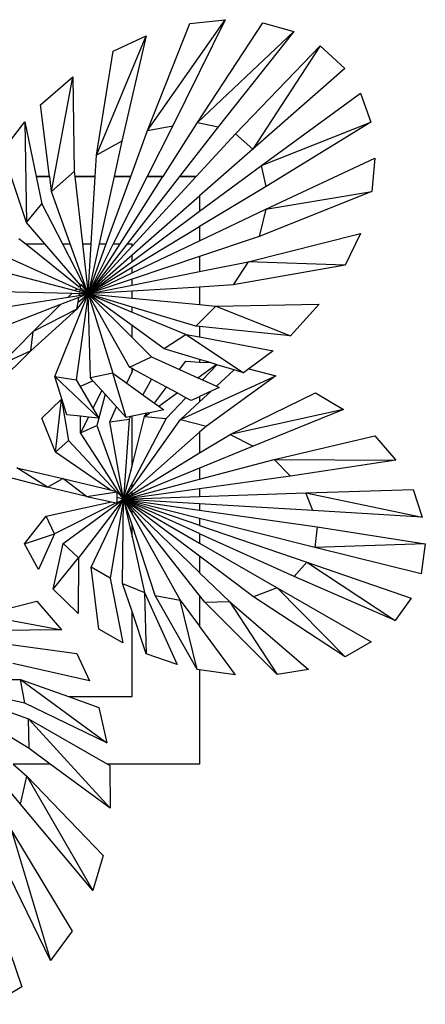
# Model space of a CAD drawing. Units: millimetres. Extents: x 2124 to 2892, y 1140 to 1633.
# Drawn here: x 2300 to 2305, y 1421 to 1434 of the extents above; entities that cross this region are included whole.
import ezdxf

# ---------------------------------------------------------------- set-up
doc = ezdxf.new("R2010")
doc.units = ezdxf.units.MM
doc.layers.add('AMBIENTACION', color=1, linetype='Continuous')

# ---------------------------------------------------------------- blocks, each defined once
blk = doc.blocks.new('PLANTA CUADRADA-02')
at = {"layer": 'AMBIENTACION', "color": 60}
for p, q in [((0.21051, 0.30484), (0.28514, 0.41124)), ((0.21051, 0.30484), (0.25137, 0.40751)), ((0.28514, 0.41124), (0.23478, 0.30929)), ((0.25137, 0.40751), (0.28514, 0.41124)), ((0.25854, 0.3126), (0.32137, 0.40839)), ((0.32137, 0.40839), (0.35096, 0.39981)), ((0.35096, 0.39981), (0.25854, 0.3126)), ((0.35096, 0.39981), (0.27831, 0.30818)), ((0.16165, 0.28122), (0.20931, 0.39589)), ((0.17757, 0.38115), (0.20931, 0.39589)), ((0.20931, 0.39589), (0.18593, 0.29441)), ((0.16165, 0.28122), (0.17757, 0.38115)), ((0.29505, 0.30175), (0.37621, 0.38612)), ((0.37621, 0.38612), (0.31181, 0.287)), ((0.37621, 0.38612), (0.39992, 0.36422)), ((0.39992, 0.36422), (0.31181, 0.287)), ((0.1077, 0.32932), (0.13884, 0.35638)), ((0.11849, 0.24626), (0.13884, 0.35638)), ((0.13884, 0.35638), (0.14013, 0.26536)), ((0.31991, 0.27123), (0.41511, 0.34056)), ((0.41511, 0.34056), (0.42496, 0.3127)), ((0.11661, 0.26073), (0.1077, 0.32932)), ((0.07151, 0.28565), (0.09277, 0.31319)), ((0.09277, 0.31319), (0.10371, 0.26073)), ((0.09277, 0.31319), (0.09424, 0.21628)), ((0.2255, 0.26073), (0.25854, 0.3126)), ((0.25854, 0.3126), (0.27831, 0.30818)), ((0.31991, 0.27123), (0.42496, 0.3127)), ((0.42496, 0.3127), (0.32466, 0.25112)), ((0.19451, 0.26073), (0.21051, 0.30484)), ((0.23478, 0.30929), (0.21035, 0.26073)), ((0.21051, 0.30484), (0.23478, 0.30929)), ((0.27831, 0.30818), (0.2414, 0.26073)), ((0.18593, 0.29441), (0.16165, 0.28122)), ((0.18593, 0.29441), (0.17849, 0.26073)), ((0.25735, 0.26073), (0.29505, 0.30175)), ((0.31181, 0.287), (0.29505, 0.30175)), ((0.31181, 0.287), (0.26061, 0.24196)), ((0.16041, 0.26073), (0.16165, 0.28122)), ((0.32422, 0.22916), (0.42897, 0.27836)), ((0.42897, 0.27836), (0.426, 0.24619)), ((0.11849, 0.24626), (0.14013, 0.26536)), ((0.14013, 0.26536), (0.14066, 0.26073)), ((0.26061, 0.22722), (0.31991, 0.27123)), ((0.32466, 0.25112), (0.31991, 0.27123)), ((0.09424, 0.21628), (0.07971, 0.26061)), ((0.10371, 0.26073), (0.10373, 0.26061)), ((0.11661, 0.26073), (0.10371, 0.26073)), ((0.10373, 0.26061), (0.10923, 0.23424)), ((0.10373, 0.26061), (0.11663, 0.26061)), ((0.11663, 0.26061), (0.11661, 0.26073)), ((0.11849, 0.24626), (0.11663, 0.26061)), ((0.14066, 0.26073), (0.14067, 0.26061)), ((0.16041, 0.26073), (0.14066, 0.26073)), ((0.14067, 0.26061), (0.14806, 0.19583)), ((0.14067, 0.26061), (0.1604, 0.26061)), ((0.15646, 0.19583), (0.1604, 0.26061)), ((0.1604, 0.26061), (0.16041, 0.26073)), ((0.17847, 0.26061), (0.16416, 0.19583)), ((0.17097, 0.19583), (0.19447, 0.26061)), ((0.21029, 0.26061), (0.17771, 0.19583)), ((0.17849, 0.26073), (0.17847, 0.26061)), ((0.17847, 0.26061), (0.19447, 0.26061)), ((0.19451, 0.26073), (0.17849, 0.26073)), ((0.18416, 0.19583), (0.22542, 0.26061)), ((0.2413, 0.26061), (0.19092, 0.19583)), ((0.19447, 0.26061), (0.19451, 0.26073)), ((0.19571, 0.19365), (0.25724, 0.26061)), ((0.21035, 0.26073), (0.21029, 0.26061)), ((0.21029, 0.26061), (0.22542, 0.26061)), ((0.2255, 0.26073), (0.21035, 0.26073)), ((0.22542, 0.26061), (0.2255, 0.26073)), ((0.2414, 0.26073), (0.2413, 0.26061)), ((0.2413, 0.26061), (0.25724, 0.26061)), ((0.25735, 0.26073), (0.2414, 0.26073)), ((0.25724, 0.26061), (0.25735, 0.26073)), ((0.13644, 0.19583), (0.11849, 0.24626)), ((0.32466, 0.25112), (0.26061, 0.21243)), ((0.426, 0.24619), (0.31769, 0.20288)), ((0.32422, 0.22916), (0.426, 0.24619)), ((0.26049, 0.24185), (0.19571, 0.18486)), ((0.26061, 0.24196), (0.26049, 0.24185)), ((0.26049, 0.24185), (0.26049, 0.22713)), ((0.26061, 0.24196), (0.26061, 0.22722)), ((0.09424, 0.21628), (0.10923, 0.23424)), ((0.10923, 0.23424), (0.12891, 0.19583)), ((0.19571, 0.17905), (0.26049, 0.22713)), ((0.26049, 0.22713), (0.26061, 0.22722)), ((0.26061, 0.19882), (0.32422, 0.22916)), ((0.32422, 0.22916), (0.31769, 0.20288)), ((0.11194, 0.19583), (0.09424, 0.21628)), ((0.26049, 0.21236), (0.19571, 0.17323)), ((0.26061, 0.21243), (0.26049, 0.21236)), ((0.26049, 0.21236), (0.26049, 0.19876)), ((0.26061, 0.21243), (0.26061, 0.19882)), ((0.08706, 0.20109), (0.09362, 0.19583)), ((0.19571, 0.16787), (0.26049, 0.19876)), ((0.26049, 0.19876), (0.26061, 0.19882)), ((0.31769, 0.20288), (0.26061, 0.18371)), ((0.3072, 0.17861), (0.41495, 0.20594)), ((0.41495, 0.20594), (0.40033, 0.17538)), ((0.09362, 0.19583), (0.14476, 0.15481)), ((0.09362, 0.19583), (0.11194, 0.19583)), ((0.14621, 0.15623), (0.11194, 0.19583)), ((0.12891, 0.19583), (0.15354, 0.14776)), ((0.12891, 0.19583), (0.13644, 0.19583)), ((0.15354, 0.14776), (0.13644, 0.19583)), ((0.14806, 0.19583), (0.15354, 0.14776)), ((0.14806, 0.19583), (0.15646, 0.19583)), ((0.19092, 0.19583), (0.15354, 0.14776)), ((0.17771, 0.19583), (0.15354, 0.14776)), ((0.16416, 0.19583), (0.15354, 0.14776)), ((0.15354, 0.14776), (0.15646, 0.19583)), ((0.15354, 0.14776), (0.18416, 0.19583)), ((0.15354, 0.14776), (0.17097, 0.19583)), ((0.15354, 0.14776), (0.19571, 0.19365)), ((0.16416, 0.19583), (0.17097, 0.19583)), ((0.17771, 0.19583), (0.18416, 0.19583)), ((0.19092, 0.19583), (0.19571, 0.19583)), ((0.19571, 0.19365), (0.19571, 0.19583)), ((0.14264, 0.15273), (0.07776, 0.18228)), ((0.19571, 0.18486), (0.15354, 0.14776)), ((0.19571, 0.17905), (0.19571, 0.18486)), ((0.26049, 0.18367), (0.19571, 0.16192)), ((0.26061, 0.18371), (0.26049, 0.18367)), ((0.26049, 0.18367), (0.26049, 0.16923)), ((0.26061, 0.18371), (0.26061, 0.16926)), ((0.15354, 0.14776), (0.19571, 0.17905)), ((0.19571, 0.17323), (0.15354, 0.14776)), ((0.19571, 0.16787), (0.19571, 0.17323)), ((0.26061, 0.16926), (0.3072, 0.17861)), ((0.3072, 0.17861), (0.29269, 0.15637)), ((0.40033, 0.17538), (0.29269, 0.15637)), ((0.40033, 0.17538), (0.3072, 0.17861)), ((0.07324, 0.16863), (0.14092, 0.15104)), ((0.15354, 0.14776), (0.19571, 0.16787)), ((0.19571, 0.16192), (0.15354, 0.14776)), ((0.19571, 0.15623), (0.26049, 0.16923)), ((0.19571, 0.15623), (0.19571, 0.16192)), ((0.26049, 0.16923), (0.26061, 0.16926)), ((0.14092, 0.15104), (0.14264, 0.15273)), ((0.14495, 0.15168), (0.14264, 0.15273)), ((0.14425, 0.15432), (0.14476, 0.15481)), ((0.14476, 0.15481), (0.14621, 0.15623)), ((0.14591, 0.15124), (0.14633, 0.15355)), ((0.14621, 0.15623), (0.14695, 0.15697)), ((0.14633, 0.15355), (0.14695, 0.15697)), ((0.14633, 0.15355), (0.15354, 0.14776)), ((0.14695, 0.15697), (0.15354, 0.14776)), ((0.15354, 0.14776), (0.19571, 0.15623)), ((0.26049, 0.15438), (0.19571, 0.15037)), ((0.26061, 0.15439), (0.26049, 0.15438)), ((0.26049, 0.15438), (0.26049, 0.13748)), ((0.29269, 0.15637), (0.26061, 0.15439)), ((0.26061, 0.15439), (0.26061, 0.13747)), ((0.06904, 0.1343), (0.13449, 0.14473)), ((0.13796, 0.14814), (0.06971, 0.14981)), ((0.12163, 0.06835), (0.15354, 0.14776)), ((0.14464, 0.14429), (0.12709, 0.13746)), ((0.13449, 0.14473), (0.13796, 0.14814)), ((0.13449, 0.14473), (0.14502, 0.1464)), ((0.14531, 0.14796), (0.13796, 0.14814)), ((0.14092, 0.15104), (0.14535, 0.14989)), ((0.15354, 0.14776), (0.14214, 0.0652)), ((0.15354, 0.14776), (0.14262, 0.13325)), ((0.14383, 0.13987), (0.15354, 0.14776)), ((0.14383, 0.13987), (0.14464, 0.14429)), ((0.15354, 0.14776), (0.14464, 0.14429)), ((0.14502, 0.1464), (0.14531, 0.14796)), ((0.14502, 0.1464), (0.15354, 0.14776)), ((0.15354, 0.14776), (0.14531, 0.14796)), ((0.1455, 0.14903), (0.14565, 0.14981)), ((0.14565, 0.14981), (0.14591, 0.15124)), ((0.14565, 0.14981), (0.15354, 0.14776)), ((0.15354, 0.14776), (0.14591, 0.15124)), ((0.19571, 0.15037), (0.15354, 0.14776)), ((0.15354, 0.14776), (0.19571, 0.14371)), ((0.19571, 0.11734), (0.15354, 0.14776)), ((0.19571, 0.13508), (0.15354, 0.14776)), ((0.15354, 0.14776), (0.19571, 0.10604)), ((0.15354, 0.14776), (0.19571, 0.13037)), ((0.19331, 0.07728), (0.15354, 0.14776)), ((0.15354, 0.14776), (0.17738, 0.07164)), ((0.15569, 0.067), (0.15354, 0.14776)), ((0.19571, 0.14371), (0.19571, 0.15037)), ((0.19571, 0.14371), (0.26049, 0.13748)), ((0.12709, 0.13746), (0.07136, 0.11576)), ((0.09842, 0.09301), (0.14262, 0.13325)), ((0.10082, 0.11167), (0.12709, 0.13746)), ((0.14262, 0.13325), (0.10082, 0.11167)), ((0.14262, 0.13325), (0.14383, 0.13987)), ((0.25684, 0.11669), (0.19571, 0.13508)), ((0.19571, 0.13037), (0.19571, 0.13508)), ((0.27623, 0.13597), (0.25684, 0.11669)), ((0.26049, 0.13748), (0.26061, 0.13747)), ((0.26061, 0.13747), (0.27623, 0.13597)), ((0.27623, 0.13597), (0.37534, 0.13792)), ((0.27623, 0.13597), (0.34776, 0.10757)), ((0.37534, 0.13792), (0.34776, 0.10757)), ((0.19571, 0.13037), (0.2478, 0.10888)), ((0.22664, 0.09503), (0.19571, 0.11734)), ((0.19571, 0.10604), (0.19571, 0.11734)), ((0.26049, 0.11633), (0.25684, 0.11669)), ((0.26061, 0.11632), (0.26049, 0.11633)), ((0.26049, 0.11633), (0.26049, 0.10646)), ((0.34776, 0.10757), (0.26061, 0.11632)), ((0.26061, 0.11632), (0.26061, 0.10644)), ((0.06929, 0.07968), (0.10082, 0.11167)), ((0.09842, 0.09301), (0.10082, 0.11167)), ((0.19571, 0.10604), (0.21455, 0.08739)), ((0.2478, 0.10888), (0.22664, 0.09503)), ((0.2478, 0.10888), (0.26049, 0.10646)), ((0.2478, 0.10888), (0.30283, 0.07198)), ((0.26049, 0.10646), (0.26061, 0.10644)), ((0.26061, 0.10644), (0.3312, 0.09295)), ((0.26049, 0.08479), (0.22664, 0.09503)), ((0.05533, 0.0504), (0.09842, 0.09301)), ((0.09842, 0.09301), (0.06929, 0.07968)), ((0.19331, 0.07728), (0.21455, 0.08739)), ((0.21455, 0.08739), (0.24145, 0.07516)), ((0.3312, 0.09295), (0.30796, 0.07577)), ((0.19571, 0.07599), (0.19331, 0.07728)), ((0.19679, 0.0754), (0.19571, 0.07599)), ((0.19571, 0.07298), (0.19571, 0.07599)), ((0.24145, 0.07516), (0.24735, 0.08307)), ((0.24735, 0.08307), (0.26049, 0.08231)), ((0.25901, 0.06718), (0.27657, 0.07992)), ((0.26061, 0.08475), (0.26049, 0.08479)), ((0.26049, 0.08479), (0.26049, 0.08231)), ((0.26049, 0.08231), (0.26061, 0.0823)), ((0.27059, 0.08173), (0.26061, 0.08475)), ((0.26061, 0.08475), (0.26061, 0.0823)), ((0.26061, 0.0823), (0.27059, 0.08173)), ((0.27704, 0.07978), (0.26339, 0.06519)), ((0.27657, 0.07992), (0.27059, 0.08173)), ((0.27704, 0.07978), (0.27657, 0.07992)), ((0.29389, 0.07468), (0.27704, 0.07978)), ((0.30796, 0.07577), (0.30283, 0.07198)), ((0.30796, 0.07577), (0.33377, 0.069)), ((0.13314, 0.0316), (0.12163, 0.06835)), ((0.16402, 0.02821), (0.12163, 0.06835)), ((0.12163, 0.06835), (0.14214, 0.0652)), ((0.17738, 0.07164), (0.15569, 0.067)), ((0.15812, 0.0643), (0.15569, 0.067)), ((0.17738, 0.07164), (0.1908, 0.06195)), ((0.18992, 0.02902), (0.17738, 0.07164)), ((0.1908, 0.06195), (0.19571, 0.07298)), ((0.19571, 0.07298), (0.19679, 0.0754)), ((0.2144, 0.06587), (0.19679, 0.0754)), ((0.24145, 0.07516), (0.25901, 0.06718)), ((0.2421, 0.02712), (0.33377, 0.069)), ((0.25901, 0.06718), (0.26339, 0.06519)), ((0.33377, 0.069), (0.2672, 0.02077)), ((0.27687, 0.05906), (0.29389, 0.07468)), ((0.30283, 0.07198), (0.29389, 0.07468)), ((0.14214, 0.0652), (0.14625, 0.05824)), ((0.14625, 0.05905), (0.15812, 0.0643)), ((0.14625, 0.05824), (0.14625, 0.05905)), ((0.14625, 0.05824), (0.15822, 0.03801)), ((0.16665, 0.05483), (0.15812, 0.0643)), ((0.1908, 0.06195), (0.20602, 0.05096)), ((0.2144, 0.06587), (0.20602, 0.05096)), ((0.22872, 0.05812), (0.2144, 0.06587)), ((0.2173, 0.04282), (0.22872, 0.05812)), ((0.23892, 0.0526), (0.22872, 0.05812)), ((0.26339, 0.06519), (0.27687, 0.05906)), ((0.27924, 0.05798), (0.27186, 0.05445)), ((0.27687, 0.05906), (0.27924, 0.05798)), ((0.16665, 0.05483), (0.15822, 0.03801)), ((0.16981, 0.05134), (0.16384, 0.02852)), ((0.16981, 0.05134), (0.16665, 0.05483)), ((0.1807, 0.03926), (0.16981, 0.05134)), ((0.20602, 0.05096), (0.2173, 0.04282)), ((0.22139, 0.03987), (0.23892, 0.0526)), ((0.24735, 0.04804), (0.22853, 0.02791)), ((0.24735, 0.04804), (0.23892, 0.0526)), ((0.25255, 0.04522), (0.24735, 0.04804)), ((0.26049, 0.04902), (0.25255, 0.04522)), ((0.26061, 0.04908), (0.26049, 0.04902)), ((0.26049, 0.04902), (0.26049, 0.04401)), ((0.27186, 0.05445), (0.26061, 0.04908)), ((0.26061, 0.04412), (0.27186, 0.05445)), ((0.26061, 0.04908), (0.26061, 0.04412)), ((0.28986, 0.01284), (0.37179, 0.05283)), ((0.37179, 0.05283), (0.39888, 0.03673)), ((0.10897, 0.02839), (0.12814, 0.04661)), ((0.12219, -0.00433), (0.12814, 0.04661)), ((0.12814, 0.04661), (0.13461, 0.00685)), ((0.15822, 0.03801), (0.16384, 0.02852)), ((0.17427, 0.02483), (0.1807, 0.03926)), ((0.18992, 0.02902), (0.1807, 0.03926)), ((0.2173, 0.04282), (0.22139, 0.03987)), ((0.22139, 0.03987), (0.22632, 0.03631)), ((0.2421, 0.02712), (0.26049, 0.04401)), ((0.26049, 0.04401), (0.26061, 0.04412)), ((0.12219, -0.00433), (0.10897, 0.02839)), ((0.14629, 0.03016), (0.13314, 0.0316)), ((0.15387, 0.02932), (0.14629, 0.03016)), ((0.14632, 0.01425), (0.14629, 0.03016)), ((0.15387, 0.02932), (0.14632, 0.01425)), ((0.16376, 0.02824), (0.15387, 0.02932)), ((0.16384, 0.02852), (0.16402, 0.02821)), ((0.19417, 0.02987), (0.18992, 0.02902)), ((0.19417, 0.02987), (0.19282, 0.02748)), ((0.19571, 0.03018), (0.19417, 0.02987)), ((0.21, 0.03304), (0.19571, 0.03018)), ((0.19571, -0.01744), (0.19571, 0.03018)), ((0.19571, -0.01744), (0.20765, 0.0299)), ((0.20765, 0.0299), (0.21274, 0.03359)), ((0.20765, 0.0299), (0.21, 0.03304)), ((0.20765, 0.0299), (0.22853, 0.02791)), ((0.21274, 0.03359), (0.21, 0.03304)), ((0.22632, 0.03631), (0.21274, 0.03359)), ((0.39888, 0.03673), (0.28986, 0.01284)), ((0.39888, 0.03673), (0.31199, 0.0015)), ((0.14632, 0.01425), (0.16193, 0.02123)), ((0.16376, 0.02824), (0.16193, 0.02123)), ((0.16193, 0.02123), (0.18761, -0.04955)), ((0.16402, 0.02821), (0.16376, 0.02824)), ((0.17427, 0.02483), (0.19282, 0.02748)), ((0.18761, -0.04955), (0.17427, 0.02483)), ((0.19282, 0.02748), (0.18761, -0.04955)), ((0.22853, 0.02791), (0.19571, -0.03422)), ((0.19571, -0.03815), (0.2421, 0.02712)), ((0.2421, 0.02712), (0.2672, 0.02077)), ((0.2672, 0.02077), (0.26061, 0.01495)), ((0.18761, -0.04955), (0.14632, 0.01425)), ((0.26049, 0.01484), (0.19571, -0.0424)), ((0.26061, 0.01495), (0.26049, 0.01484)), ((0.26049, 0.01484), (0.26049, -0.00508)), ((0.26061, 0.01495), (0.26061, -0.00501)), ((0.26061, -0.00501), (0.28986, 0.01284)), ((0.28986, 0.01284), (0.31199, 0.0015)), ((0.33226, -0.01146), (0.42898, 0.01136)), ((0.42898, 0.01136), (0.44904, -0.01185)), ((0.12219, -0.00433), (0.13461, 0.00685)), ((0.13461, 0.00685), (0.18054, -0.04203)), ((0.31199, 0.0015), (0.26061, -0.01959)), ((0.1747, -0.04063), (0.12219, -0.00433)), ((0.19571, -0.04461), (0.26049, -0.00508)), ((0.26049, -0.00508), (0.26061, -0.00501)), ((0.18761, -0.04955), (0.19571, -0.01744)), ((0.26061, -0.03033), (0.33226, -0.01146)), ((0.33226, -0.01146), (0.44904, -0.01185)), ((0.34797, -0.02726), (0.33226, -0.01146)), ((0.44904, -0.01185), (0.34797, -0.02726)), ((0.06349, -0.02456), (0.11453, -0.03802)), ((0.08496, -0.0195), (0.12914, -0.02969)), ((0.11453, -0.03802), (0.08496, -0.0195)), ((0.26049, -0.01964), (0.19571, -0.04623)), ((0.26061, -0.01959), (0.26049, -0.01964)), ((0.26049, -0.01964), (0.26049, -0.03036)), ((0.26061, -0.01959), (0.26061, -0.03033)), ((0.34797, -0.02726), (0.26061, -0.0394)), ((0.11453, -0.03802), (0.12914, -0.02969)), ((0.12914, -0.02969), (0.1747, -0.04063)), ((0.15198, -0.04675), (0.12914, -0.02969)), ((0.19571, -0.03422), (0.18761, -0.04955)), ((0.19571, -0.04742), (0.26049, -0.03036)), ((0.19571, -0.03815), (0.19571, -0.03422)), ((0.26049, -0.03036), (0.26061, -0.03033)), ((0.15198, -0.04675), (0.11453, -0.03802)), ((0.15198, -0.04675), (0.18152, -0.04227)), ((0.15198, -0.04675), (0.17604, -0.0521)), ((0.1747, -0.04063), (0.18054, -0.04203)), ((0.18054, -0.04203), (0.18152, -0.04227)), ((0.18149, -0.04794), (0.18152, -0.04227)), ((0.18152, -0.04227), (0.18761, -0.04955)), ((0.18761, -0.04955), (0.19571, -0.03815)), ((0.19571, -0.0424), (0.18761, -0.04955)), ((0.18761, -0.04955), (0.19571, -0.04461)), ((0.19571, -0.04623), (0.18761, -0.04955)), ((0.26049, -0.03942), (0.19571, -0.04843)), ((0.19571, -0.04461), (0.19571, -0.0424)), ((0.19571, -0.04742), (0.19571, -0.04623)), ((0.19571, -0.04926), (0.26049, -0.04692)), ((0.26061, -0.0394), (0.26049, -0.03942)), ((0.26049, -0.03942), (0.26049, -0.04692)), ((0.26049, -0.04692), (0.26061, -0.04692)), ((0.26061, -0.0394), (0.26061, -0.04692)), ((0.26061, -0.04692), (0.36257, -0.04324)), ((0.36257, -0.04324), (0.46554, -0.04027)), ((0.36946, -0.0602), (0.36257, -0.04324)), ((0.36257, -0.04324), (0.4744, -0.06666)), ((0.46554, -0.04027), (0.4744, -0.06666)), ((0.11319, -0.06589), (0.17604, -0.0521)), ((0.18054, -0.0531), (0.12141, -0.08277)), ((0.12968, -0.09192), (0.18761, -0.04955)), ((0.18761, -0.04955), (0.14422, -0.1057)), ((0.15652, -0.11468), (0.18761, -0.04955)), ((0.18761, -0.04955), (0.17483, -0.12533)), ((0.17604, -0.0521), (0.18054, -0.0531)), ((0.18054, -0.0531), (0.18145, -0.0533)), ((0.18145, -0.0533), (0.18149, -0.04794)), ((0.18761, -0.04955), (0.18145, -0.0533)), ((0.18761, -0.04955), (0.18149, -0.04794)), ((0.18663, -0.13044), (0.18761, -0.04955)), ((0.18761, -0.04955), (0.19571, -0.04742)), ((0.19571, -0.04843), (0.18761, -0.04955)), ((0.18761, -0.04955), (0.19571, -0.04926)), ((0.19571, -0.05983), (0.18761, -0.04955)), ((0.18761, -0.04955), (0.19571, -0.05738)), ((0.18761, -0.04955), (0.19571, -0.05423)), ((0.19571, -0.05003), (0.18761, -0.04955)), ((0.19571, -0.05563), (0.18761, -0.04955)), ((0.18761, -0.04955), (0.19571, -0.05234)), ((0.19571, -0.05323), (0.18761, -0.04955)), ((0.18761, -0.04955), (0.19571, -0.05071)), ((0.19571, -0.0516), (0.18761, -0.04955)), ((0.19571, -0.07416), (0.18761, -0.04955)), ((0.18761, -0.04955), (0.19571, -0.08578)), ((0.18761, -0.04955), (0.19571, -0.06397)), ((0.19571, -0.04926), (0.19571, -0.04843)), ((0.26049, -0.05382), (0.19571, -0.05003)), ((0.19571, -0.05071), (0.19571, -0.05003)), ((0.19571, -0.05071), (0.26049, -0.05991)), ((0.26049, -0.06797), (0.19571, -0.0516)), ((0.19571, -0.05234), (0.19571, -0.0516)), ((0.19571, -0.05234), (0.26049, -0.07457)), ((0.26049, -0.08258), (0.19571, -0.05323)), ((0.19571, -0.05423), (0.19571, -0.05323)), ((0.19571, -0.05423), (0.26049, -0.09162)), ((0.26049, -0.10423), (0.19571, -0.05563)), ((0.19571, -0.05738), (0.19571, -0.05563)), ((0.26061, -0.05383), (0.26049, -0.05382)), ((0.26049, -0.05382), (0.26049, -0.05991)), ((0.36946, -0.0602), (0.26061, -0.05383)), ((0.26061, -0.05383), (0.26061, -0.05992)), ((0.09261, -0.09231), (0.11319, -0.06589)), ((0.12141, -0.08277), (0.11319, -0.06589)), ((0.19571, -0.05738), (0.26049, -0.11997)), ((0.26049, -0.14195), (0.19571, -0.05983)), ((0.19571, -0.06397), (0.19571, -0.05983)), ((0.19571, -0.06397), (0.24208, -0.14646)), ((0.26049, -0.05991), (0.26061, -0.05992)), ((0.26061, -0.05992), (0.37335, -0.07594)), ((0.4744, -0.06666), (0.36946, -0.0602)), ((0.21801, -0.14186), (0.19571, -0.07416)), ((0.19571, -0.08578), (0.19571, -0.07416)), ((0.26061, -0.068), (0.26049, -0.06797)), ((0.26049, -0.06797), (0.26049, -0.07457)), ((0.26049, -0.07457), (0.26061, -0.07461)), ((0.37112, -0.09593), (0.26061, -0.068)), ((0.26061, -0.068), (0.26061, -0.07461)), ((0.26061, -0.07461), (0.36371, -0.11)), ((0.09261, -0.09231), (0.12141, -0.08277)), ((0.12141, -0.08277), (0.10595, -0.11702)), ((0.26061, -0.08264), (0.26049, -0.08258)), ((0.26049, -0.08258), (0.26049, -0.09162)), ((0.35139, -0.12378), (0.26061, -0.08264)), ((0.26061, -0.08264), (0.26061, -0.09169)), ((0.37335, -0.07594), (0.37112, -0.09593)), ((0.37335, -0.07594), (0.47732, -0.09243)), ((0.10595, -0.11702), (0.09261, -0.09231)), ((0.11983, -0.13587), (0.12968, -0.09192)), ((0.14422, -0.1057), (0.12968, -0.09192)), ((0.19571, -0.08578), (0.20764, -0.13911)), ((0.26049, -0.09162), (0.26061, -0.09169)), ((0.26061, -0.09169), (0.33506, -0.13465)), ((0.47732, -0.09243), (0.37112, -0.09593)), ((0.47732, -0.09243), (0.47341, -0.12124)), ((0.47341, -0.12124), (0.37112, -0.09593)), ((0.11983, -0.13587), (0.14422, -0.1057)), ((0.14422, -0.1057), (0.14385, -0.15924)), ((0.26061, -0.10432), (0.26049, -0.10423)), ((0.26049, -0.10423), (0.26049, -0.11997)), ((0.31244, -0.1432), (0.26061, -0.10432)), ((0.26061, -0.10432), (0.26061, -0.12008)), ((0.35139, -0.12378), (0.36371, -0.11)), ((0.36371, -0.11), (0.46385, -0.1446)), ((0.36371, -0.11), (0.44847, -0.16613)), ((0.16383, -0.17422), (0.15652, -0.11468)), ((0.17483, -0.12533), (0.15652, -0.11468)), ((0.26049, -0.11997), (0.26061, -0.12008)), ((0.26061, -0.12008), (0.28925, -0.14775)), ((0.17483, -0.12533), (0.18687, -0.18757)), ((0.19571, -0.15754), (0.18663, -0.13044)), ((0.18663, -0.13044), (0.20764, -0.13911)), ((0.44847, -0.16613), (0.35139, -0.12378)), ((0.14385, -0.15924), (0.11983, -0.13587)), ((0.20764, -0.13911), (0.20926, -0.19797)), ((0.20764, -0.13911), (0.23918, -0.2084)), ((0.21801, -0.14186), (0.24208, -0.14646)), ((0.2584, -0.21326), (0.21801, -0.14186)), ((0.33506, -0.13465), (0.31244, -0.1432)), ((0.40022, -0.20079), (0.33506, -0.13465)), ((0.33506, -0.13465), (0.42534, -0.18663)), ((0.0512, -0.16084), (0.10419, -0.14737)), ((0.10419, -0.14737), (0.1281, -0.17499)), ((0.24208, -0.14646), (0.26049, -0.17154)), ((0.2584, -0.21326), (0.24208, -0.14646)), ((0.26061, -0.14211), (0.26049, -0.14195)), ((0.26049, -0.14195), (0.26049, -0.17154)), ((0.26549, -0.1483), (0.26061, -0.14211)), ((0.26061, -0.14211), (0.26061, -0.17171)), ((0.26549, -0.1483), (0.28925, -0.14775)), ((0.3351, -0.2178), (0.26549, -0.1483)), ((0.28925, -0.14775), (0.3351, -0.2178)), ((0.28925, -0.14775), (0.36501, -0.2131)), ((0.40022, -0.20079), (0.31244, -0.1432)), ((0.46385, -0.1446), (0.44847, -0.16613)), ((0.20926, -0.19797), (0.19571, -0.15754)), ((0.19571, -0.23915), (0.19571, -0.15754)), ((0.0512, -0.16084), (0.1281, -0.17499)), ((0.1281, -0.17499), (0.06419, -0.17573)), ((0.18687, -0.18757), (0.16383, -0.17422)), ((0.26049, -0.17154), (0.26061, -0.17171)), ((0.26061, -0.17171), (0.29482, -0.21832)), ((0.07224, -0.18803), (0.14273, -0.19787)), ((0.42534, -0.18663), (0.40022, -0.20079)), ((0.14273, -0.19787), (0.15497, -0.22415)), ((0.23918, -0.2084), (0.20926, -0.19797)), ((0.15497, -0.22415), (0.08118, -0.20728)), ((0.26049, -0.21355), (0.2584, -0.21326)), ((0.26061, -0.21357), (0.26049, -0.21355)), ((0.26049, -0.21355), (0.26049, -0.30393)), ((0.29482, -0.21832), (0.26061, -0.21357)), ((0.26061, -0.21357), (0.26061, -0.30405)), ((0.36501, -0.2131), (0.3351, -0.2178)), ((-0.00201, -0.22318), (0.08863, -0.22258)), ((0.08863, -0.22258), (0.13479, -0.23915)), ((0.08863, -0.22258), (0.17158, -0.28355)), ((0.09292, -0.24556), (0.08863, -0.22258)), ((0.09683, -0.28913), (0.01568, -0.23915)), ((0.03545, -0.23915), (0.09628, -0.26038)), ((0.09292, -0.24556), (0.06333, -0.23915)), ((0.17158, -0.28355), (0.09292, -0.24556)), ((0.13479, -0.23915), (0.16386, -0.24959)), ((0.13479, -0.23915), (0.19571, -0.23915)), ((0.16386, -0.24959), (0.17158, -0.28355)), ((0.09628, -0.26038), (0.17201, -0.30393)), ((0.09628, -0.26038), (0.17482, -0.34642)), ((0.09683, -0.28913), (0.09628, -0.26038)), ((0.11699, -0.30393), (0.09683, -0.28913)), ((0.08865, -0.3426), (0.05673, -0.30405)), ((0.11699, -0.30393), (0.08145, -0.30393)), ((0.08159, -0.30405), (0.0948, -0.31569)), ((0.11715, -0.30405), (0.08159, -0.30405)), ((0.11715, -0.30405), (0.11699, -0.30393)), ((0.17482, -0.34642), (0.11715, -0.30405)), ((0.17201, -0.30393), (0.17222, -0.30405)), ((0.26049, -0.30393), (0.17201, -0.30393)), ((0.17222, -0.30405), (0.1744, -0.30531)), ((0.26061, -0.30405), (0.17222, -0.30405)), ((0.1744, -0.30531), (0.17482, -0.34642)), ((0.08865, -0.3426), (0.0948, -0.31569)), ((0.0948, -0.31569), (0.16807, -0.39178)), ((0.0948, -0.31569), (0.15796, -0.42532)), ((0.15796, -0.42532), (0.08865, -0.3426)), ((0.08003, -0.36796), (0.11752, -0.49258)), ((0.08003, -0.36796), (0.13809, -0.46465)), ((0.11752, -0.49258), (0.0667, -0.38918)), ((0.16807, -0.39178), (0.15796, -0.42532)), ((0.05279, -0.40928), (0.08983, -0.51809)), ((0.13809, -0.46465), (0.11752, -0.49258)), ((0.08983, -0.51809), (0.06207, -0.53486))]:
    blk.add_line(p, q, dxfattribs=at)

msp = doc.modelspace()

# ---------------------------------------------------------------- block references
at = {"color": 2, "xscale": 13.53751611844015, "yscale": 13.53751611844015, "zscale": 13.53751611844015}
msp.add_blockref('PLANTA CUADRADA-02', (2298.73, 1428.694), dxfattribs=at)

doc.saveas('drawing.dxf')
